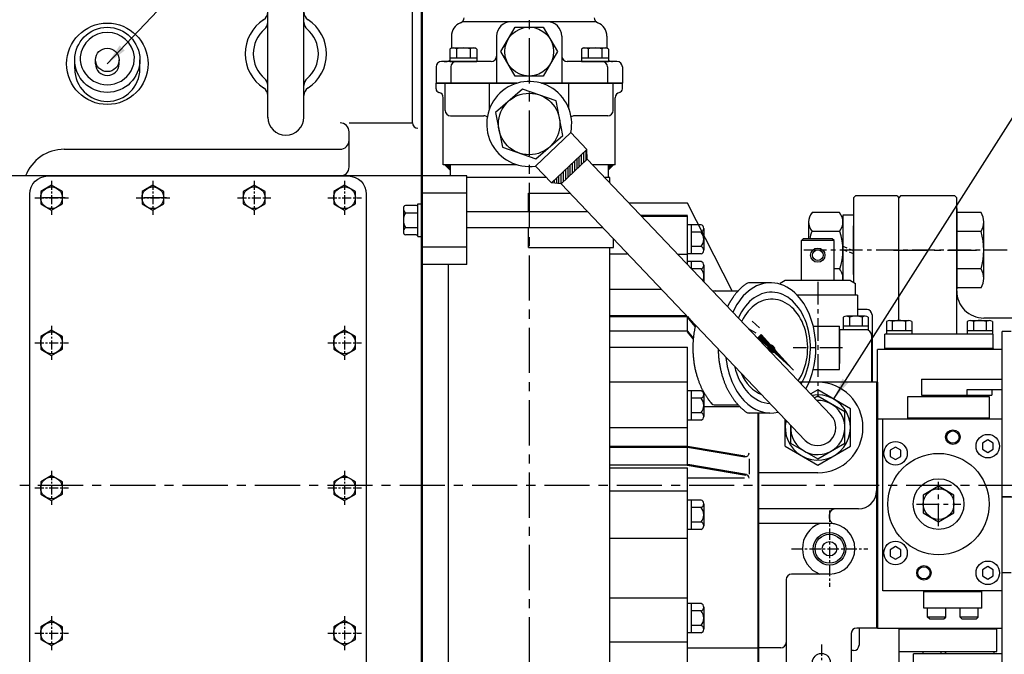
# Model space of a CAD drawing. Units: millimetres. Extents: x 0 to 4455, y -44 to 3155.
# Drawn here: x 1605 to 2149, y 2390 to 2740 of the extents above; entities that cross this region are included whole.
import ezdxf

# ---------------------------------------------------------------- set-up
doc = ezdxf.new("R2010")
doc.units = ezdxf.units.MM
doc.header["$LTSCALE"] = 10
doc.header["$MEASUREMENT"] = 0
for name, pattern in [('CENTER', [2, 1.25, -0.25, 0.25, -0.25]), ('HIDDEN', [0.375, 0.25, -0.125]), ('연속', [0])]:
    doc.linetypes.add(name, pattern=pattern)
doc.layers.get('0').update_dxf_attribs({"linetype": 'CONTINUOUS'})
doc.layers.get('DEFPOINTS').update_dxf_attribs({"linetype": 'CONTINUOUS'})
for name, color, linetype in [('1', 1, 'CENTER'), ('14', 14, 'CONTINUOUS'), ('25', 7, 'CONTINUOUS'), ('3', 3, 'HIDDEN'), ('4', 4, 'CONTINUOUS'), ('DIM', 6, 'CONTINUOUS')]:
    doc.layers.add(name, color=color, linetype=linetype)
doc.layers.add('외형선(ISO)', color=7, linetype='연속', lineweight=50)
doc.dimstyles.new('A0', dxfattribs={"dimtxt": 6, "dimasz": 6, "dimexe": 4, "dimexo": 0.7, "dimgap": 3, "dimtad": 1, "dimtih": 1, "dimtoh": 1, "dimdec": 3, "dimdsep": 46, "dimtxsty": 'Standard', "dimcen": 0.09, "dimclrd": 2, "dimclre": 2, "dimclrt": 6, "dimadec": 0, "dimazin": 0, "dimtp": 0.1, "dimtm": 0.1, "dimtfac": 0.8, "dimtdec": 3, "dimtofl": 0, "dimtmove": 0, "dimatfit": 3, "dimfxl": 0, "dimtolj": 1, "dimarcsym": 0})

# ---------------------------------------------------------------- blocks, each defined once
blk = doc.blocks.new('A$C2FB53A64')
for p, q in [((-10, 35), (-10, -35)), ((10, 35.19), (10, -35))]:
    blk.add_line(p, q)
for centre, radius, start, end in [((0, 35), 10, 0, 180), ((-15, 23.05), 5, 303.0557, 0), ((15, 23.05), 5, 180, 236.9443), ((0, 0), 22.5, 123.0557, 236.9443), ((-15, 17.44), 5, 310.7057, 0), ((15, 17.44), 5, 180, 229.2943), ((0, 0), 22.5, 303.0557, 56.9443), ((0, 0), 18, 130.7057, 229.2943), ((0, 0), 18, 310.7057, 49.2943), ((-15, -17.44), 5, 0, 49.2943), ((15, -17.44), 5, 130.7057, 180), ((-15, -23.05), 5, 0, 56.9443), ((15, -23.05), 5, 123.0557, 180), ((0, -35), 10, 180, 0)]:
    blk.add_arc(centre, radius, start, end)

msp = doc.modelspace()

# ---------------------------------------------------------------- hatches: boundary and pattern name
at = {"layer": '14'}
h = msp.add_hatch(dxfattribs=at)
h.set_pattern_fill('ANSI31', color=256, scale=10, angle=45)
h.set_pattern_definition([(90, (-4670.5588, 2674.9367), (-1.25, 2e-16), [])])
h.paths.add_polyline_path([(1918.85929043, 2663.45748539), (1918.61562106, 2668.73411399), (1899.0999091, 2650.2652254), (1904.39883878, 2649.7726928)])

# ---------------------------------------------------------------- linework, layer by layer
for p, q in [((1822.1837921, 2683.47806305), (1822.1837921, 2765.00361804)), ((1827.1837921, 2117.95204292), (1827.1837921, 2746.00361804)), ((1827.6837921, 2123.70381813), (1827.6837921, 2746.00361804)), ((1923.74603038, 2739.35381813), (1849.72156167, 2739.35381813)), ((1843.73379603, 2731.35381813), (1843.73379603, 2724.77974079)), ((1868.73379603, 2731.35381813), (1868.73379603, 2705.35381813)), ((1904.73379603, 2731.35381813), (1904.73379603, 2705.35381813)), ((1929.73379603, 2731.35381813), (1929.73379603, 2724.77974079)), ((1842.81324253, 2724.25743202), (1842.81324253, 2717.35381813)), ((1844.01879603, 2724.85381813), (1856.61879603, 2724.85381813)), ((1846.56601928, 2724.30037053), (1846.56601928, 2719.35381813)), ((1854.07157278, 2724.30037053), (1854.07157278, 2719.35381813)), ((1857.82434953, 2724.25743202), (1857.82434953, 2717.35381813)), ((1915.64324253, 2724.25743202), (1915.64324253, 2717.35381813)), ((1916.84879603, 2724.85381813), (1929.44879603, 2724.85381813)), ((1919.39601928, 2724.30037053), (1919.39601928, 2719.35381813)), ((1926.90157278, 2724.30037053), (1926.90157278, 2719.35381813)), ((1930.65434953, 2724.25743202), (1930.65434953, 2717.35381813)), ((1635.4837921, 2713.31920844), (1635.4837921, 2718.27381813)), ((1865.73379603, 2717.35381813), (1838.23379603, 2717.35381813)), ((1839.73379603, 2717.35381813), (1840.73379603, 2717.35381813)), ((1842.81324253, 2719.35381813), (1857.82434953, 2719.35381813)), ((1842.81324253, 2717.35381813), (1857.82434953, 2717.35381813)), ((1935.23379603, 2717.35381813), (1907.73379603, 2717.35381813)), ((1915.64324253, 2719.35381813), (1930.65434953, 2719.35381813)), ((1915.64324253, 2717.35381813), (1930.65434953, 2717.35381813)), ((1835.23379603, 2714.35381813), (1835.23379603, 2705.35381813)), ((1843.44379603, 2714.35381813), (1843.44379603, 2705.35381813)), ((1930.02379603, 2714.35381813), (1930.02379603, 2705.35381813)), ((1938.23379603, 2714.35381813), (1938.23379603, 2705.35381813)), ((1879.95146605, 2705.35381813), (1835.23379603, 2705.35381813)), ((1835.23379603, 2702.25279762), (1835.23379603, 2705.35381813)), ((1835.23379603, 2702.25279762), (1835.23379603, 2705.35381813)), ((1835.23379603, 2705.35381813), (1879.95146605, 2705.35381813)), ((1840.31379603, 2690.35381813), (1840.31379603, 2705.35381813)), ((1864.73379603, 2691.11517395), (1864.73379603, 2705.35381813)), ((1883.02025572, 2702.12926759), (1868.18399698, 2689.27552261)), ((1901.57005477, 2695.70756311), (1883.02025572, 2702.12926759)), ((1938.23379603, 2705.35381813), (1893.51612601, 2705.35381813)), ((1893.51612601, 2705.35381813), (1938.23379603, 2705.35381813)), ((1908.73379603, 2691.11517395), (1908.73379603, 2705.35381813)), ((1933.15379603, 2690.35381813), (1933.15379603, 2705.35381813)), ((1938.23379603, 2702.25279762), (1938.23379603, 2705.35381813)), ((1938.23379603, 2702.25279762), (1938.23379603, 2705.35381813)), ((1938.23379603, 2702.25279762), (1938.23379603, 2705.35381813)), ((1839.23379603, 2660.35381813), (1839.23379603, 2697.35381813)), ((1905.28359508, 2676.43211365), (1901.57005477, 2695.70756311)), ((1934.23379603, 2660.35381813), (1934.23379603, 2697.35381813)), ((1868.18399698, 2689.27552261), (1871.89753729, 2670.00007316)), ((1843.31379603, 2687.35381813), (1861.73379603, 2687.35381813)), ((1930.15379603, 2687.35381813), (1911.73379603, 2687.35381813)), ((1787.1837921, 2683.47806305), (1822.1837921, 2683.47806305)), ((1787.1837921, 2659.10381813), (1787.1837921, 2678.47806305)), ((1890.2092048, 2659.61222753), (1909.74869588, 2678.10361973)), ((1890.44733634, 2663.57836868), (1905.28359508, 2676.43211365)), ((1909.74869588, 2678.10361973), (1918.61562106, 2668.73411399)), ((1629.6837921, 2668.84859209), (1782.1837921, 2668.84859209)), ((1871.89753729, 2670.00007316), (1890.44733634, 2663.57836868)), ((1899.07612997, 2650.24272178), (1918.61562106, 2668.73411399)), ((1918.85929043, 2663.45748539), (1918.61562106, 2668.73411399)), ((1904.39883878, 2649.7726928), (1918.85929043, 2663.45748539)), ((1918.85929043, 2663.45748539), (2053.52658608, 2521.99888828)), ((1879.95146605, 2660.35381813), (1839.23379603, 2660.35381813)), ((1840.08379603, 2660.35381813), (1843.08379603, 2657.35381813)), ((1843.08379603, 2660.35381813), (1843.08379603, 2654.18198471)), ((1899.0999091, 2650.2652254), (1890.2092048, 2659.61222753)), ((1934.23379603, 2660.35381813), (1921.81395338, 2660.35381813)), ((1930.38379603, 2660.35381813), (1930.38379603, 2653.35381813)), ((1933.38379603, 2660.35381813), (1930.38379603, 2657.35381813)), ((1762.42908974, 2654.10381813), (1786.6837921, 2654.10381813)), ((1852.1837921, 2654.18198471), (1827.1837921, 2654.18198471)), ((1827.1837921, 2605.18198471), (1827.1837921, 2654.18198471)), ((1852.1837921, 2605.18198471), (1852.1837921, 2654.18198471)), ((1896.16209392, 2653.35381813), (1852.1837921, 2653.35381813)), ((1931.28379603, 2653.35381813), (1928.47788961, 2653.35381813)), ((1931.28379603, 2650.40640923), (1931.28379603, 2653.35381813)), ((1904.39883878, 2649.7726928), (1899.0999091, 2650.2652254)), ((2039.31861233, 2507.92842852), (1904.39883878, 2649.7726928)), ((1852.1837921, 2644.68198471), (1827.1837921, 2644.68198471)), ((1886.28379603, 2634.43198471), (1886.28379603, 2644.60381813)), ((1886.28379603, 2644.60381813), (1909.31538161, 2644.60381813)), ((2067.0837921, 2643.10381813), (2066.0837921, 2642.10381813)), ((2066.0837921, 2642.10381813), (2066.0837921, 2595.26784917)), ((2090.0837921, 2643.10381813), (2067.0837921, 2643.10381813)), ((2090.0837921, 2643.10381813), (2091.0837921, 2642.10381813)), ((2092.0837921, 2643.10381813), (2091.0837921, 2642.10381813)), ((2091.0837921, 2574.25194429), (2091.0837921, 2642.10381813)), ((2122.0837921, 2643.10381813), (2092.0837921, 2643.10381813)), ((2122.0837921, 2643.10381813), (2123.0837921, 2642.10381813)), ((2123.0837921, 2566.75361114), (2123.0837921, 2642.10381813)), ((1817.1837921, 2635.98020004), (1817.1837921, 2622.88588162)), ((1824.1837921, 2637.76488848), (1818.3037921, 2637.76488848)), ((1825.1837921, 2620.59908094), (1825.1837921, 2638.76488848)), ((1825.1837921, 2638.76488848), (1827.1837921, 2638.76488848)), ((1827.1837921, 2620.59908094), (1827.1837921, 2638.76488848)), ((1974.28379603, 2639.10381813), (1942.04375978, 2639.10381813)), ((1998.85905683, 2590.60381813), (1974.28379603, 2639.10381813)), ((2123.0837921, 2636.10381813), (2123.0837921, 2591.75381813)), ((1818.3037921, 2633.7234366), (1825.1837921, 2633.7234366)), ((1852.1837921, 2634.43198471), (1918.99065095, 2634.43198471)), ((1974.28379603, 2605.23790973), (1974.28379603, 2632.13245737)), ((2058.24456072, 2633.88842782), (2043.12302349, 2633.88842782)), ((2066.0837921, 2632.45381813), (2060.1837921, 2632.45381813)), ((2060.1837921, 2632.45381813), (2060.1837921, 2596.30381813)), ((2066.0837921, 2632.45381813), (2066.0837921, 2595.26784917)), ((2136.5837921, 2633.88842782), (2123.0837921, 2633.88842782)), ((1818.3037921, 2625.64053283), (1825.1837921, 2625.64053283)), ((1927.55129292, 2625.43198471), (1852.1837921, 2625.43198471)), ((1886.28379603, 2614.60381813), (1886.28379603, 2625.43198471)), ((1981.78379603, 2627.1867219), (1974.28379603, 2627.1867219)), ((1976.28379603, 2627.1867219), (1976.28379603, 2611.02091437)), ((1983.28379603, 2625.16599596), (1983.28379603, 2615.06236625)), ((2041.1837921, 2628.6922754), (2041.1837921, 2619.40381813)), ((2060.1837921, 2628.6922754), (2060.1837921, 2597.51536087)), ((2066.0837921, 2599.60381813), (2066.0837921, 2626.60381813)), ((2066.0837921, 2624.60083246), (2066.0837921, 2601.62835427)), ((2138.0837921, 2597.51536087), (2138.0837921, 2628.6922754)), ((1824.1837921, 2621.59908094), (1818.3037921, 2621.59908094)), ((1825.1837921, 2620.59908094), (1827.1837921, 2620.59908094)), ((1933.28379603, 2614.60381813), (1933.28379603, 2619.40527221)), ((1981.78379603, 2623.14527002), (1976.28379603, 2623.14527002)), ((2037.28379603, 2618.40381813), (2038.28379603, 2619.40381813)), ((2055.28379603, 2618.40381813), (2037.28379603, 2618.40381813)), ((2037.28379603, 2596.30381813), (2037.28379603, 2618.40381813)), ((2054.28379603, 2619.40381813), (2038.28379603, 2619.40381813)), ((2058.40215372, 2623.49612298), (2042.96543049, 2623.49612298)), ((2055.28379603, 2618.40381813), (2054.28379603, 2619.40381813)), ((2055.28379603, 2596.30381813), (2055.28379603, 2618.40381813)), ((2136.5837921, 2623.49612298), (2123.0837921, 2623.49612298)), ((1852.1837921, 2614.68198471), (1827.1837921, 2614.68198471)), ((1886.28379603, 2614.60381813), (1933.28379603, 2614.60381813)), ((1931.28379603, 2367.48198471), (1931.28379603, 2614.60381813)), ((1981.78379603, 2615.06236625), (1976.28379603, 2615.06236625)), ((1983.28379603, 2615.06236625), (1983.28379603, 2613.04164031)), ((1941.31315893, 2610.96381813), (1931.28379603, 2610.96381813)), ((1968.8327834, 2610.96381813), (1974.28379603, 2610.96381813)), ((1981.78379603, 2611.02091437), (1974.28379603, 2611.02091437)), ((1852.1837921, 2605.18198471), (1827.1837921, 2605.18198471)), ((1842.18379603, 2376.73198471), (1842.18379603, 2605.18198471)), ((1981.78379603, 2606.7867219), (1974.28379603, 2606.7867219)), ((1976.28379603, 2606.7867219), (1976.28379603, 2603.13704929)), ((1981.78379603, 2602.74527002), (1976.65676633, 2602.74527002)), ((1983.28379603, 2604.76599596), (1983.28379603, 2595.78403775)), ((2058.40215372, 2602.71151329), (2055.28379603, 2602.71151329)), ((2136.5837921, 2602.71151329), (2123.0837921, 2602.71151329)), ((1931.28379603, 2591.61381813), (1959.71853916, 2591.61381813)), ((2020.10978619, 2595.10261451), (2008.43145246, 2595.10261451)), ((2028.28379603, 2596.30381813), (2025.50379603, 2594.70381813)), ((2025.50379603, 2594.28713973), (2025.50379603, 2594.70381813)), ((2064.28379603, 2596.30381813), (2028.28379603, 2596.30381813)), ((2064.28379603, 2596.30381813), (2067.06379603, 2594.70381813)), ((2067.06379603, 2588.30381813), (2067.06379603, 2594.70381813)), ((2136.5837921, 2592.31920844), (2123.0837921, 2592.31920844)), ((1989.61092706, 2590.60381813), (2002.26110919, 2590.60381813)), ((2068.28379603, 2588.30381813), (2034.83339233, 2588.30381813)), ((2068.28379603, 2588.30381813), (2068.28379603, 2576.56207888)), ((2073.547252, 2580.30381813), (2068.28379603, 2580.30381813)), ((1974.28379603, 2568.44381813), (1974.28379603, 2576.30102824)), ((2076.28379603, 2577.30381813), (2076.28379603, 2540.10381813)), ((2290.0837921, 2575.60381813), (2138.0837921, 2575.60381813)), ((2008.14508866, 2569.66898463), (2012.12172885, 2567.37307035)), ((2009.93004981, 2573.92315149), (2014.11076473, 2570.15881886)), ((2043.78194809, 2571.10381813), (2058.28379603, 2571.10381813)), ((2058.28379603, 2547.10381813), (2058.28379603, 2571.10381813)), ((2087.36969441, 2573.70360734), (2087.36969441, 2568.7541176)), ((1931.28379603, 2568.44381813), (1974.28379603, 2568.44381813)), ((2013.21177044, 2564.75281677), (2014.9627974, 2566.50384373)), ((2018.59527893, 2559.83882026), (2013.21177044, 2564.75281677)), ((2020.16664319, 2560.80279204), (2014.9627974, 2566.50384373)), ((2058.28379603, 2569.14817228), (2058.28379603, 2550.52550825)), ((2073.02034006, 2569.10381813), (2058.28379603, 2569.10381813)), ((2076.02034006, 2566.10381813), (2076.02034006, 2540.10381813)), ((2153.28379603, 2568.10402513), (2148.28379603, 2568.10402513)), ((2148.28379603, 2519.80432459), (2148.28379603, 2568.10402513)), ((1931.28379603, 2559.44381813), (1974.28379603, 2559.44381813)), ((1974.28379603, 2494.43381813), (1974.28379603, 2559.44381813)), ((2083.28379603, 2558.7541176), (2083.28379603, 2558.3041176)), ((2143.28379603, 2558.7541176), (2143.28379603, 2558.3041176)), ((2043.78194809, 2547.10381813), (2058.28379603, 2547.10381813)), ((1931.28379603, 2540.30381813), (1974.28379603, 2540.30381813)), ((2079.28379603, 2540.10381813), (2036.29085781, 2540.10381813)), ((2076.28379603, 2540.10381813), (2041.44615245, 2540.10381813)), ((2078.78379603, 2540.10381813), (2078.78379603, 2404.30381813)), ((2079.28379603, 2540.10381813), (2079.28379603, 2404.30381813)), ((2103.65293024, 2541.90432459), (2103.65293024, 2532.90432459)), ((1981.78379603, 2535.3867219), (1974.28379603, 2535.3867219)), ((1976.28379603, 2535.3867219), (1976.28379603, 2519.22091437)), ((1981.78379603, 2531.34527002), (1976.28379603, 2531.34527002)), ((1983.28379603, 2533.36599596), (1983.28379603, 2523.26236625)), ((2128.6450168, 2535.90432459), (2128.6450168, 2532.90432459)), ((2148.28379603, 2535.90432459), (2128.6450168, 2535.90432459)), ((2142.58301524, 2535.90432459), (2142.58301524, 2532.90432459)), ((2003.28928425, 2526.54224756), (1983.28379603, 2526.54224756)), ((1989.61092706, 2527.60381813), (2002.26110919, 2527.60381813)), ((1981.78379603, 2523.26236625), (1976.28379603, 2523.26236625)), ((1983.28379603, 2523.26236625), (1983.28379603, 2521.24164031)), ((2019.74925248, 2523.1108841), (2008.42332732, 2523.1108841)), ((2013.28379603, 2307.34925497), (2013.28379603, 2523.1108841)), ((2013.78379603, 2307.34607613), (2013.78379603, 2523.1108841)), ((1931.28379603, 2515.15381813), (1974.28379603, 2515.15381813)), ((1981.78379603, 2519.22091437), (1974.28379603, 2519.22091437)), ((2028.28379603, 2504.71151329), (2028.28379603, 2519.52958496)), ((2148.28379603, 2519.80432459), (2079.28379603, 2519.80432459)), ((2140.98379603, 2520.30432459), (2095.98379603, 2520.30432459)), ((1931.28379603, 2494.43381813), (1974.28379603, 2494.43381813)), ((2008.28379603, 2497.72331092), (2008.28379603, 2489.32696125)), ((1931.28379603, 2492.76381813), (1974.28379603, 2492.76381813)), ((1974.28379603, 2435.87979589), (1974.28379603, 2492.76381813)), ((2046.28379603, 2490.10381813), (2013.78379603, 2490.10381813)), ((2005.68007294, 2487.05004899), (1974.28379603, 2487.05004899)), ((1931.28379603, 2480.16381813), (1974.28379603, 2480.16381813)), ((1981.78379603, 2474.9867219), (1974.28379603, 2474.9867219)), ((1976.28379603, 2474.9867219), (1976.28379603, 2458.82091437)), ((1983.28379603, 2472.96599596), (1983.28379603, 2462.86236625)), ((2153.28379603, 2476.80432459), (2148.28379603, 2476.80432459)), ((2156.64153406, 2476.62112136), (2148.28379603, 2476.62112136)), ((1981.78379603, 2470.94527002), (1976.28379603, 2470.94527002)), ((2068.78379603, 2470.10381813), (2013.78379603, 2470.10381813)), ((2052.78379603, 2464.83701866), (2052.78379603, 2467.10381813)), ((1981.78379603, 2462.86236625), (1976.28379603, 2462.86236625)), ((1983.28379603, 2462.86236625), (1983.28379603, 2460.84164031)), ((2052.78379603, 2462.10381813), (2013.78379603, 2462.10381813)), ((1981.78379603, 2458.82091437), (1974.28379603, 2458.82091437)), ((1931.28379603, 2453.90381813), (1974.28379603, 2453.90381813)), ((1974.28379603, 2307.59720411), (1974.28379603, 2435.87979589)), ((2052.78379603, 2434.10381813), (2031.78379603, 2434.10381813)), ((2148.28379603, 2354.8041176), (2148.28379603, 2434.8041176)), ((2153.28379603, 2434.8041176), (2148.28379603, 2434.8041176)), ((2028.78379603, 2431.10381813), (2028.78379603, 2338.091894)), ((2104.98379603, 2415.30432459), (2104.98379603, 2424.80432459)), ((2136.98379603, 2424.30432459), (2104.98379603, 2424.30432459)), ((2136.98379603, 2415.30432459), (2136.98379603, 2424.80432459)), ((1931.28379603, 2420.90381813), (1974.28379603, 2420.90381813)), ((1981.78379603, 2417.7867219), (1974.28379603, 2417.7867219)), ((1976.28379603, 2417.7867219), (1976.28379603, 2401.62091437)), ((1981.78379603, 2413.74527002), (1976.28379603, 2413.74527002)), ((1983.28379603, 2415.76599596), (1983.28379603, 2405.66236625)), ((2136.98379603, 2415.30432459), (2104.98379603, 2415.30432459)), ((1981.78379603, 2401.62091437), (1974.28379603, 2401.62091437)), ((1981.78379603, 2405.66236625), (1976.28379603, 2405.66236625)), ((1983.28379603, 2405.66236625), (1983.28379603, 2403.64164031)), ((2064.78379603, 2401.30381813), (2064.78379603, 2377.30381813)), ((2079.28379603, 2404.30381813), (2067.78379603, 2404.30381813)), ((2069.08379603, 2404.30381813), (2069.08379603, 2394.82531813)), ((2091.0837921, 2404.30331167), (2091.0837921, 2367.60381813)), ((2091.28379603, 2403.85381813), (2145.28379603, 2403.85381813)), ((2091.28379603, 2391.35381813), (2091.28379603, 2403.85381813)), ((2145.28379603, 2391.35381813), (2145.28379603, 2403.85381813)), ((1931.28379603, 2396.70381813), (1974.28379603, 2396.70381813)), ((1974.28379603, 2393.30381813), (2013.78379603, 2393.30381813)), ((2025.78379603, 2393.30381813), (2013.78379603, 2393.30381813)), ((2066.08379603, 2391.82531813), (2064.78379603, 2391.82531813)), ((2091.28379603, 2391.35381813), (2145.28379603, 2391.35381813)), ((2104.29376147, 2391.35381813), (2104.29376147, 2390.00286997)), ((2114.27379603, 2391.35381813), (2114.27379603, 2390.00286997)), ((2116.85197836, 2390.00286997), (2116.85197836, 2391.35381813)), ((2116.85197836, 2391.35381813), (2116.85197836, 2390.00286997)), ((2116.85197836, 2390.00286997), (2116.85197836, 2391.35381813)), ((2143.85197836, 2390.00286997), (2143.85197836, 2391.35381813))]:
    msp.add_line(p, q)
at = {"ltscale": 2}
msp.add_line((1827.1837921, 2654.10381813), (1571.0837921, 2654.10381813), dxfattribs=at)
at = {"ltscale": 1.31579}
for p, q in [((1620.6837921, 2654.10381813), (1786.6837921, 2654.10381813)), ((1610.6837921, 2239.10381813), (1610.6837921, 2644.10381813)), ((1796.6837921, 2644.10381813), (1796.6837921, 2239.10381813))]:
    msp.add_line(p, q, dxfattribs=at)
at = {"ltscale": 15}
for p, q in [((2060.3555928, 2576.05330788), (2060.3555928, 2569.10381813)), ((2072.47994845, 2576.60381813), (2062.08764361, 2576.60381813)), ((2063.81969441, 2576.05330788), (2063.81969441, 2571.10381813)), ((2070.74789764, 2576.09294343), (2070.74789764, 2571.10381813)), ((2074.21199926, 2576.05330788), (2074.21199926, 2569.10381813)), ((2074.21199926, 2571.10381813), (2060.3555928, 2571.10381813)), ((2084.3555928, 2573.70360734), (2084.3555928, 2566.7541176)), ((2086.08764361, 2574.2541176), (2096.47994845, 2574.2541176)), ((2094.74789764, 2573.70360734), (2094.74789764, 2568.7541176)), ((2098.21199926, 2573.70360734), (2098.21199926, 2566.7541176)), ((2128.9555928, 2573.70360734), (2128.9555928, 2566.7541176)), ((2130.68764361, 2574.2541176), (2141.07994845, 2574.2541176)), ((2132.41969441, 2573.74324289), (2132.41969441, 2568.7541176)), ((2139.34789764, 2573.70360734), (2139.34789764, 2568.7541176)), ((2142.81199926, 2573.70360734), (2142.81199926, 2566.7541176)), ((2074.21199926, 2569.10381813), (2060.3555928, 2569.10381813)), ((2084.3555928, 2568.7541176), (2098.21199926, 2568.7541176)), ((2128.9555928, 2568.7541176), (2142.81199926, 2568.7541176)), ((2079.28379603, 2404.30381813), (2079.28379603, 2558.3041176)), ((2148.28379603, 2558.3041176), (2079.28379603, 2558.3041176)), ((2148.28379603, 2541.90432459), (2148.28379603, 2558.30432459)), ((2148.28379603, 2404.30381813), (2148.28379603, 2558.3041176)), ((2103.65293024, 2541.90432459), (2148.28379603, 2541.90432459)), ((2095.98379603, 2532.30432459), (2140.98379603, 2532.30432459)), ((2095.98379603, 2519.80432459), (2095.98379603, 2532.30432459)), ((2103.65293024, 2532.90432459), (2142.58301524, 2532.90432459)), ((2140.98379603, 2532.30432459), (2140.98379603, 2519.80432459)), ((2082.28379603, 2424.80432459), (2082.28379603, 2519.80432459)), ((2148.28379603, 2519.80432459), (2082.28379603, 2519.80432459)), ((2148.28379603, 2424.80432459), (2148.28379603, 2519.80432459)), ((2148.28379603, 2434.8041176), (2148.28379603, 2504.8041176)), ((2148.28379603, 2424.80432459), (2082.28379603, 2424.80432459)), ((2106.97800376, 2410.30432459), (2106.97800376, 2415.30432459)), ((2116.98958829, 2410.30432459), (2116.98958829, 2415.30432459)), ((2124.97800376, 2410.30432459), (2124.97800376, 2415.30432459)), ((2134.98958829, 2410.30432459), (2134.98958829, 2415.30432459)), ((2116.98958829, 2410.30432459), (2106.97800376, 2410.30432459)), ((2107.97800376, 2409.30432459), (2106.97800376, 2410.30432459)), ((2107.97800376, 2409.30432459), (2115.98958829, 2409.30432459)), ((2115.98958829, 2409.30432459), (2116.98958829, 2410.30432459)), ((2134.98958829, 2410.30432459), (2124.97800376, 2410.30432459)), ((2125.97800376, 2409.30432459), (2124.97800376, 2410.30432459)), ((2125.97800376, 2409.30432459), (2133.98958829, 2409.30432459)), ((2133.98958829, 2409.30432459), (2134.98958829, 2410.30432459)), ((2079.28379603, 2404.30381813), (2148.28379603, 2404.30381813)), ((2148.28379603, 2390.00286997), (2099.28379603, 2390.00286997)), ((2099.28379603, 2382.00286997), (2099.28379603, 2390.00286997))]:
    msp.add_line(p, q, dxfattribs=at)
at = {"color": 0}
for p, q in [((2013.45737796, 2564.52862941), (2013.22248052, 2564.76352685)), ((2015.48433116, 2562.67845291), (2013.31086887, 2564.8519152)), ((2017.51128435, 2560.82827641), (2013.39925722, 2564.94030355)), ((2021.73294101, 2556.78339645), (2013.48764557, 2565.0286919)), ((2019.65429198, 2559.03882218), (2013.57603391, 2565.11708024)), ((2019.57475915, 2559.2951317), (2013.66442226, 2565.20546859)), ((2019.55730818, 2559.48935937), (2013.75281061, 2565.29385694)), ((2019.57583679, 2559.64760745), (2013.84119896, 2565.38224529)), ((2019.62099863, 2559.77922231), (2013.9295873, 2565.47063363)), ((2019.68863319, 2559.88836445), (2014.01797565, 2565.55902198)), ((2019.77705744, 2559.97671689), (2014.106364, 2565.64741033)), ((2019.88627413, 2560.04427689), (2014.19475235, 2565.73579868)), ((2020.01797301, 2560.08935471), (2014.28314069, 2565.82418702)), ((2020.17632615, 2560.10777827), (2014.37152904, 2565.91257537)), ((2020.37070826, 2560.09017285), (2014.45991739, 2566.00096372)), ((2020.6273385, 2560.0103193), (2014.54830574, 2566.08935207)), ((2022.65318237, 2558.16125213), (2014.63669408, 2566.17774041)), ((2019.93873201, 2561.05247919), (2014.72508243, 2566.26612876)), ((2018.08855551, 2563.07943238), (2014.81347078, 2566.35451711)), ((2016.238379, 2565.10638558), (2014.90185913, 2566.44290546)), ((2021.40605329, 2556.75673078), (2018.58039478, 2559.58238929)), ((2021.57751465, 2556.76204611), (2018.58571011, 2559.75385065)), ((2021.21551147, 2556.77049591), (2018.59415991, 2559.39184746)), ((2021.00096289, 2556.80826779), (2018.63193179, 2559.17729889)), ((2020.75358559, 2556.8788684), (2018.7025324, 2558.92992159)), ((2020.4543817, 2557.00129559), (2018.82495959, 2558.63071769)), ((2020.67867588, 2558.54476837), (2020.06059013, 2559.16285412)), ((2020.85028066, 2558.54994028), (2020.06576204, 2559.3344589)), ((2020.96966209, 2558.60733554), (2020.1231573, 2559.45384033)), ((2022.6210571, 2558.37015409), (2020.19381809, 2560.7973931)), ((2020.34498625, 2558.7016813), (2020.21750306, 2558.82916449)), ((2021.04872216, 2558.70505217), (2020.22087393, 2559.5329004)), ((2021.08434995, 2558.84620108), (2020.36202284, 2559.56852819)), ((2022.55849006, 2558.60949783), (2020.43316183, 2560.73482606)), ((2021.04918874, 2559.05813898), (2020.57396074, 2559.53336698)), ((2022.44969644, 2558.89506815), (2020.71873215, 2560.62603244)), ((2022.24904455, 2559.27249673), (2021.09616073, 2560.42538055)), ((2023.63908501, 2556.99857279), (2021.47502589, 2559.16263192)), ((2029.18961452, 2550.9177132), (2021.55406129, 2558.55326643)), ((2025.48926151, 2554.9716196), (2021.55487943, 2558.90600168)), ((2027.33943802, 2552.9446664), (2021.57248485, 2558.71161956)), ((2020.04038862, 2557.23851197), (2019.06217597, 2558.21672462)), ((2021.87432924, 2556.81878491), (2020.50352876, 2558.18958539)), ((2023.59214395, 2555.2777469), (2020.75983828, 2558.11005257)), ((2025.61909714, 2553.4275704), (2020.95406595, 2558.0926016)), ((2027.64605034, 2551.5773939), (2021.11231403, 2558.11113021)), ((2029.67300354, 2549.7272174), (2021.2439289, 2558.15629204)), ((2031.69995674, 2547.8770409), (2021.35307103, 2558.2239266)), ((2032.88996752, 2546.86380681), (2021.44142348, 2558.31235085)), ((2031.03979102, 2548.89076), (2021.50898347, 2558.42156755))]:
    msp.add_line(p, q, dxfattribs=at)
at = {"ltscale": 0.5}
for p, q in [((2143.28379603, 2566.7541176), (2083.28379603, 2566.7541176)), ((2083.28379603, 2558.7541176), (2083.28379603, 2566.7541176)), ((2143.28379603, 2558.7541176), (2143.28379603, 2566.7541176)), ((2143.28379603, 2558.7541176), (2083.28379603, 2558.7541176))]:
    msp.add_line(p, q, dxfattribs=at)
for points in [[(1878.93956739, 2709.35381813), (1871.14533876, 2722.85381813), (1878.93956739, 2736.35381813), (1894.52802466, 2736.35381813), (1902.3222533, 2722.85381813), (1894.52802466, 2709.35381813)], [(1616.6837921, 2638.63971652), (1622.6837921, 2635.1756149), (1628.6837921, 2638.63971652), (1628.6837921, 2645.56791975), (1622.6837921, 2649.03202136), (1616.6837921, 2645.56791975)], [(1672.6837921, 2638.63971652), (1678.6837921, 2635.1756149), (1684.6837921, 2638.63971652), (1684.6837921, 2645.56791975), (1678.6837921, 2649.03202136), (1672.6837921, 2645.56791975)], [(1728.6837921, 2638.63971652), (1734.6837921, 2635.1756149), (1740.6837921, 2638.63971652), (1740.6837921, 2645.56791975), (1734.6837921, 2649.03202136), (1728.6837921, 2645.56791975)], [(1778.6837921, 2638.63971652), (1784.6837921, 2635.1756149), (1790.6837921, 2638.63971652), (1790.6837921, 2645.56791975), (1784.6837921, 2649.03202136), (1778.6837921, 2645.56791975)], [(1616.6837921, 2558.43971652), (1622.6837921, 2554.9756149), (1628.6837921, 2558.43971652), (1628.6837921, 2565.36791975), (1622.6837921, 2568.83202136), (1616.6837921, 2565.36791975)], [(1778.6837921, 2558.43971652), (1784.6837921, 2554.9756149), (1790.6837921, 2558.43971652), (1790.6837921, 2565.36791975), (1784.6837921, 2568.83202136), (1778.6837921, 2565.36791975)], [(2086.28379603, 2499.07227379), (2089.28379603, 2497.34022298), (2092.28379603, 2499.07227379), (2092.28379603, 2502.5363754), (2089.28379603, 2504.26842621), (2086.28379603, 2502.5363754)], [(2137.28379603, 2503.07227379), (2140.28379603, 2501.34022298), (2143.28379603, 2503.07227379), (2143.28379603, 2506.5363754), (2140.28379603, 2508.26842621), (2137.28379603, 2506.5363754)], [(1616.6837921, 2478.23971652), (1622.6837921, 2474.7756149), (1628.6837921, 2478.23971652), (1628.6837921, 2485.16791975), (1622.6837921, 2488.63202136), (1616.6837921, 2485.16791975)], [(1778.6837921, 2478.23971652), (1784.6837921, 2474.7756149), (1790.6837921, 2478.23971652), (1790.6837921, 2485.16791975), (1784.6837921, 2488.63202136), (1778.6837921, 2485.16791975)], [(2104.58224304, 2467.8968473), (2113.08224304, 2462.98937002), (2121.58224304, 2467.8968473), (2121.58224304, 2477.71180188), (2113.08224304, 2482.61927917), (2104.58224304, 2477.71180188)], [(2086.28379603, 2444.07227379), (2089.28379603, 2442.34022298), (2092.28379603, 2444.07227379), (2092.28379603, 2447.5363754), (2089.28379603, 2449.26842621), (2086.28379603, 2447.5363754)], [(2137.28379603, 2433.07206679), (2140.28379603, 2431.34001598), (2143.28379603, 2433.07206679), (2143.28379603, 2436.5361684), (2140.28379603, 2438.26821921), (2137.28379603, 2436.5361684)], [(1616.6837921, 2398.03971652), (1622.6837921, 2394.5756149), (1628.6837921, 2398.03971652), (1628.6837921, 2404.96791975), (1622.6837921, 2408.43202136), (1616.6837921, 2404.96791975)], [(1778.6837921, 2398.03971652), (1784.6837921, 2394.5756149), (1790.6837921, 2398.03971652), (1790.6837921, 2404.96791975), (1784.6837921, 2408.43202136), (1778.6837921, 2404.96791975)]]:
    msp.add_lwpolyline(points, close=True)
for points in [[(2028.28379603, 2504.71151329), (2046.28379603, 2494.31920844), (2064.28379603, 2504.71151329), (2064.28379603, 2525.49612298), (2046.28379603, 2535.88842782), (2042.42486417, 2533.66047248)], [(2028.28379603, 2504.71151329), (2046.28379603, 2494.31920844), (2064.28379603, 2504.71151329), (2064.28379603, 2525.49612298), (2046.28379603, 2535.88842782), (2042.42486417, 2533.66047248)], [(2031.28379603, 2516.37561589), (2031.28379603, 2506.4435641), (2046.28379603, 2497.78331006), (2061.28379603, 2506.4435641), (2061.28379603, 2523.76407217), (2046.28379603, 2532.42432621), (2044.55297766, 2531.42503776)]]:
    msp.add_lwpolyline(points)
for centre, radius in [((1653.4837921, 2716.10381813), 22.5), ((1653.4837921, 2718.27381813), 18), ((1886.73379603, 2722.85381813), 13.5), ((1653.4837921, 2718.27381813), 6.5), ((1886.73379603, 2682.85381813), 17), ((1622.6837921, 2642.10381813), 6), ((1678.6837921, 2642.10381813), 6), ((1734.6837921, 2642.10381813), 6), ((1784.6837921, 2642.10381813), 6), ((2046.28379603, 2610.35381813), 3.95), ((2046.28379603, 2610.35381813), 2.95), ((1622.6837921, 2561.90381813), 6), ((1784.6837921, 2561.90381813), 6), ((2120.98379603, 2509.80432459), 3.4), ((2140.28379603, 2504.80432459), 6.5), ((2089.28379603, 2500.80432459), 6.5), ((2113.08224304, 2472.80432459), 28), ((1622.6837921, 2481.70381813), 6), ((1784.6837921, 2481.70381813), 6), ((2113.08224304, 2472.80432459), 14), ((2113.08224304, 2472.80432459), 8.5), ((2052.78379603, 2448.10381813), 8), ((2052.78379603, 2448.10381813), 4), ((2089.28379603, 2445.80432459), 6.5), ((2140.28379603, 2434.8041176), 6.5), ((2104.98379603, 2434.80422109), 3.4), ((1622.6837921, 2401.50381813), 6), ((1784.6837921, 2401.50381813), 6)]:
    msp.add_circle(centre, radius)
at = {"color": 4}
msp.add_circle((2052.78379603, 2448.10381813), 9, dxfattribs=at)
for centre, radius, start, end in [((1851.73379603, 2731.35381813), 8, 111.3236862633, 180), ((1847.73379603, 2741.6007689), 3, 291.3236862633, 0), ((1876.73379603, 2731.35381813), 8, 90, 180), ((1896.73379603, 2731.35381813), 8, 0, 90), ((1925.73379603, 2741.6007689), 3, 180, 248.6763137367), ((1921.73379603, 2731.35381813), 8, 0, 68.6763137367), ((1844.52889091, 2722.30603162), 2.59834811, 101.3215564435, 131.3215564434), ((1844.59507781, 2721.07570596), 3.77929516, 58.5663838818, 88.5663838818), ((1850.31879603, 2711.85381813), 13, 73.2213451191, 106.7786548809), ((1856.04251424, 2721.07570596), 3.77929516, 91.4336161182, 121.4336161182), ((1856.10870114, 2722.30603162), 2.59834811, 48.6784435565, 78.6784435565), ((1917.35889091, 2722.30603162), 2.59834811, 101.3215564435, 131.3215564434), ((1917.42507781, 2721.07570596), 3.77929516, 58.5663838818, 88.5663838818), ((1923.14879603, 2711.85381813), 13, 73.2213451191, 106.7786548809), ((1928.87251424, 2721.07570596), 3.77929516, 91.4336161182, 121.4336161182), ((1928.93870114, 2722.30603162), 2.59834811, 48.6784435565, 78.6784435565), ((1838.23379603, 2714.35381813), 3, 90, 180), ((1840.73379603, 2720.35381813), 3, 270, 313.8798861124), ((1846.44379603, 2714.35381813), 3, 90, 180), ((1865.73379603, 2720.35381813), 3, 270, 0), ((1907.73379603, 2720.35381813), 3, 180, 270), ((1927.02379603, 2714.35381813), 3, 0, 90), ((1932.73379603, 2720.35381813), 3, 226.1201138863, 270), ((1935.23379603, 2714.35381813), 3, 0, 90), ((1653.4837921, 2713.31920844), 18, 180, 0), ((1653.4837921, 2716.10381813), 6.5, 180, 0), ((1886.73379603, 2682.85381813), 23.5, 348.3380996593, 278.5046533471), ((1837.23379603, 2702.25279762), 2, 180, 258.4630409682), ((1836.23379603, 2697.35381813), 3, 0, 78.4630409674), ((1937.23379603, 2697.35381813), 3, 101.5369590326, 180), ((1936.23379603, 2702.25279762), 2, 281.5369590318, 0), ((1843.31379603, 2690.35381813), 3, 180, 270), ((1930.15379603, 2690.35381813), 3, 270, 0), ((1861.73379603, 2684.35381813), 3, 52.5800656825, 90), ((1911.73379603, 2684.35381813), 3, 90, 127.4199343175), ((1782.1837921, 2678.47806305), 5, 0, 90), ((1825.1837921, 2683.47806305), 3, 180, 270), ((1782.1837921, 2673.84859209), 5, 270, 0), ((1629.6837921, 2645.84859209), 23, 90, 158.9659393909), ((1820.20746448, 2636.07779856), 3.02770355, 177.0430456572, 231.0419482673), ((1818.71496721, 2636.28893072), 1.53216065, 105.5668741627, 182.0551694746), ((1824.1837921, 2638.76488848), 1, 270, 0), ((1823.90032684, 2629.9965617), 6.72389749, 146.3393439727, 182.6815571658), ((1824.75339943, 2629.60381813), 7.5700109, 179.4083635238, 211.5707353381), ((2049.11492879, 2628.6922754), 7.93113668, 139.0683229051, 220.9316770949), ((2052.25265542, 2628.6922754), 7.93113668, 319.0683229051, 40.9316770949), ((2128.3337921, 2628.6922754), 9.75, 327.7957724961, 32.2042275039), ((1820.20746448, 2623.28617087), 3.02770355, 128.9580517327, 182.9569543428), ((1981.17268492, 2625.16599596), 2.11111111, 286.8264488934, 73.1735511066), ((1818.71496721, 2623.0750387), 1.53216065, 177.9448305254, 254.4331258373), ((1824.1837921, 2620.59908094), 1, 0, 90), ((1977.08935158, 2619.10381813), 6.19444444, 319.2748069037, 40.7251930963), ((2072.3837921, 2613.10381813), 31.2, 160.5437672926, 168.3505620892), ((2028.9837921, 2613.10381813), 31.2, 340.5437672926, 19.4562327074), ((2101.3337921, 2613.10381813), 36.75, 343.5735785964, 16.4264214036), ((1981.17268492, 2613.04164031), 2.11111111, 286.8264488934, 73.1735511066), ((1981.17268492, 2604.76599596), 2.11111111, 286.8264488934, 73.1735511066), ((1977.08935158, 2598.70381813), 6.19444444, 337.124063357, 40.7251930963), ((2052.25265542, 2597.51536087), 7.93113668, 351.2132228121, 40.9316770949), ((2128.3337921, 2597.51536087), 9.75, 327.7957724961, 32.2042275039), ((2008.43145246, 2592.10261451), 3, 90, 125.798881931), ((1989.61092706, 2587.60381813), 3, 90, 112.9464959417), ((2138.0837921, 2590.60381813), 15, 179.9999999999, 270), ((2073.28379603, 2577.30381813), 3, 0, 90), ((2073.02034006, 2566.10381813), 3, 0, 90), ((2046.28379603, 2515.10381813), 25, 270, 90), ((1981.17268492, 2533.36599596), 2.11111111, 286.8264488934, 73.1735511066), ((1977.08935158, 2527.30381813), 6.19444444, 319.2748069037, 40.7251930963), ((2046.28379603, 2515.10381813), 18, 167.2853464707, 99.8421088328), ((1989.61092706, 2530.60381813), 3, 220.3024702235, 270), ((2046.28379603, 2515.10381813), 15, 175.3363729011, 91.780782533), ((1981.17268492, 2521.24164031), 2.11111111, 286.8264488934, 73.1735511066), ((2008.42332732, 2526.1108841), 3, 234.1774581001, 270), ((2046.28379603, 2515.10381813), 10, 225.8516645556, 43.5910974287), ((2006.28379603, 2501.06351004), 2, 260.5204617114, 0), ((2006.28379603, 2487.06291279), 2, 0, 80.5204617114), ((2068.78379603, 2480.10381813), 10, 270, 0), ((1981.17268492, 2472.96599596), 2.11111111, 286.8264488934, 73.1735511066), ((1977.08935158, 2466.90381813), 6.19444444, 319.2748069037, 40.7251930963), ((2055.78379603, 2467.10381813), 3, 90, 180), ((1981.17268492, 2460.84164031), 2.11111111, 286.8264488934, 73.1735511066), ((2052.78379603, 2448.10381813), 15, 111.0394697813, 248.9605302187), ((2055.78379603, 2464.83701866), 3, 180, 259.8357513783), ((2052.78379603, 2448.10381813), 14, 270, 90), ((2031.78379603, 2431.10381813), 3, 90, 180), ((1981.17268492, 2415.76599596), 2.11111111, 286.8264488934, 73.1735511066), ((1977.08935158, 2409.70381813), 6.19444444, 319.2748069037, 40.7251930963), ((1981.17268492, 2403.64164031), 2.11111111, 286.8264488934, 73.1735511066), ((2067.78379603, 2401.30381813), 3, 90, 180), ((2025.78379603, 2396.30381813), 3, 270, 0), ((2066.08379603, 2394.82531813), 3, 270, 0)]:
    msp.add_arc(centre, radius, start, end)
at = {"color": 7}
for centre, radius, start, end in [((1653.48047521, 2718.39698632), 15.08477233, 6.0771353078, 173.9228646922), ((1653.48047521, 2719.51173287), 15.00774975, 178.1586248294, 1.8413751706)]:
    msp.add_arc(centre, radius, start, end, dxfattribs=at)
at = {"ltscale": 2}
msp.add_arc((1782.1837921, 2659.10381813), 5, 270, 0, dxfattribs=at)
at = {"ltscale": 1.31579, "extrusion": (0, 0, -1)}
for centre, start, end in [((-1620.6837921, 2644.10381813), 0, 90), ((-1786.6837921, 2644.10381813), 90, 180)]:
    msp.add_arc(centre, 10, start, end, dxfattribs=at)
at = {"ltscale": 15}
for centre, radius, start, end in [((2062.08764361, 2573.60381813), 3, 54.7356103172, 125.2643896828), ((2067.28379603, 2564.60381813), 12, 73.2213451191, 106.7786548809), ((2072.47994845, 2573.60381813), 3, 54.7356103172, 125.2643896828), ((2086.08764361, 2571.2541176), 3, 54.7356103171, 125.2643896829), ((2091.28379603, 2562.2541176), 12, 73.2213451191, 106.7786548809), ((2096.47994845, 2571.2541176), 3, 54.7356103171, 125.2643896829), ((2130.68764361, 2571.2541176), 3, 54.7356103171, 125.2643896829), ((2135.88379603, 2562.2541176), 12, 73.2213451191, 106.7786548809), ((2141.07994845, 2571.2541176), 3, 54.7356103171, 125.2643896829)]:
    msp.add_arc(centre, radius, start, end, dxfattribs=at)
for centre, major_axis, ratio, start_param, end_param in [((2020.21179603, 2559.10381813), (0, -35.99909606), 0.6944618819, 7.1763692492, 10.4127048861), ((2020.61179603, 2559.10381813), (0, -30.78439816), 0.7016541265, 7.1526159703, 10.4266316736), ((2020.86179603, 2559.10381813), (0, -26.94959302), 0.7365602882, 7.1134251068, 10.4191295778), ((2020.62131212, 2558.79764812), (1.70868527, -1.70868527), 0.6535783655, -2.6849404679, -0.3173544797), ((2020.62131212, 2558.79764812), (1.70868527, -1.70868527), 0.6535783655, 0.6279888656, 2.374306082), ((2020.21179603, 2559.10381813), (0, -35.99909606), 0.6944618819, 4.8535969044, 6.4514828177), ((2020.61179603, 2559.10381813), (0, -30.78439816), 0.7016541265, 5.0446780027, 6.2505727208), ((2020.86179603, 2559.10381813), (0, -26.94959302), 0.7365602882, 5.2537023688, 5.9948445569)]:
    msp.add_ellipse(centre, major_axis=major_axis, ratio=ratio, start_param=start_param, end_param=end_param)
for centre, major_axis, ratio in [((2020.56489172, 2559.10018514), (0.83476348, -0.83476348), 0.6761952781), ((2020.56974037, 2559.05391861), (0.42461175, -0.42461175), 0.6872215919)]:
    msp.add_ellipse(centre, major_axis=major_axis, ratio=ratio)
for points, weights in [([(2006.67662692, 2594.53584021), (2002.50173654, 2591.52493815), (1999.24867348, 2586.84064497)], [0.997854664371, 0.988155426395, 1.00307488032]), ([(1999.24867348, 2586.84064497), (1998.58229714, 2585.88108714), (1997.96359835, 2584.86106798)], [1.00307488032, 0.996541852411, 0.991162126868]), ([(1997.96359835, 2584.86106798), (1997.13104811, 2583.48848217), (1996.39063692, 2582.01621598)], [0.991162126868, 0.984013921911, 0.978901900559]), ([(1978.66841305, 2571.69137942), (1977.21179603, 2565.56698979), (1977.21179603, 2559.10381813)], [0.966967012323, 0.971756065937, 1.00204834628]), ([(1977.21179603, 2559.10381813), (1977.21179603, 2550.2290242), (1979.89776204, 2542.20508611)], [1.00204834628, 0.960358743559, 0.965682073066]), ([(1991.215049, 2558.50081218), (1991.30738446, 2549.94346749), (1993.89776204, 2542.20508611)], [0.99915572799, 0.960547183382, 0.965682073066]), ([(1979.89776204, 2542.20508611), (1981.92244254, 2536.15664358), (1985.24867348, 2531.3669913)], [0.965682073066, 0.969733970595, 1.00102338725]), ([(1993.89776204, 2542.20508611), (1995.92244254, 2536.15664358), (1999.24867348, 2531.3669913)], [0.965682073066, 0.969733970595, 1.00102338725]), ([(1985.24867348, 2531.3669913), (1986.23709432, 2529.94370103), (1987.32300573, 2528.66335015)], [1.00102338725, 0.996329707237, 0.993952472545]), ([(1999.24867348, 2531.3669913), (2002.49809019, 2526.68794872), (2006.66749714, 2523.67838325)], [1.00102338725, 0.985756740018, 0.994996657489])]:
    msp.add_rational_spline(points, weights, degree=2)
at = {"layer": '1', "ltscale": 2}
for p, q in [((1886.73379603, 2770.25860313), (1886.73379603, 2223.94903314)), ((2400.1351852, 2483.10381813), (1346.13058456, 2483.10381813)), ((2400.1351852, 2483.10381813), (1346.13058456, 2483.10381813))]:
    msp.add_line(p, q, dxfattribs=at)
at = {"layer": '1', "ltscale": 0.4}
for p, q in [((1622.6837921, 2651.47529887), (1622.6837921, 2632.7323374)), ((1678.6837921, 2651.47529887), (1678.6837921, 2632.7323374)), ((1734.6837921, 2651.47529887), (1734.6837921, 2632.7323374)), ((1784.6837921, 2651.47529887), (1784.6837921, 2632.7323374)), ((1613.38651749, 2642.10381813), (1631.98106671, 2642.10381813)), ((1669.38651749, 2642.10381813), (1687.98106671, 2642.10381813)), ((1725.38651749, 2642.10381813), (1743.98106671, 2642.10381813)), ((1775.38651749, 2642.10381813), (1793.98106671, 2642.10381813)), ((1622.6837921, 2571.27529887), (1622.6837921, 2552.5323374)), ((1784.6837921, 2571.27529887), (1784.6837921, 2552.5323374)), ((1613.38651749, 2561.90381813), (1631.98106671, 2561.90381813)), ((1775.38651749, 2561.90381813), (1793.98106671, 2561.90381813)), ((1622.6837921, 2491.07529887), (1622.6837921, 2472.3323374)), ((1784.6837921, 2491.07529887), (1784.6837921, 2472.3323374)), ((1613.38651749, 2481.70381813), (1631.98106671, 2481.70381813)), ((1775.38651749, 2481.70381813), (1793.98106671, 2481.70381813)), ((1622.6837921, 2410.87529887), (1622.6837921, 2392.1323374)), ((1784.6837921, 2410.87529887), (1784.6837921, 2392.1323374)), ((1613.38651749, 2401.50381813), (1631.98106671, 2401.50381813)), ((1775.38651749, 2401.50381813), (1793.98106671, 2401.50381813))]:
    msp.add_line(p, q, dxfattribs=at)
at = {"layer": '1'}
for p, q in [((1630.1837921, 2642.10381813), (1615.1837921, 2642.10381813)), ((1686.1837921, 2642.10381813), (1671.1837921, 2642.10381813)), ((2151.02527177, 2613.10381813), (2038.48717417, 2613.10381813)), ((2046.28379603, 2595.57855825), (2046.28379603, 2531.93309867)), ((2059.96333249, 2559.10381813), (2032.60425956, 2559.10381813)), ((2113.09835355, 2460.58116842), (2113.06613252, 2485.02748077)), ((2100.85908686, 2472.78821408), (2125.30539921, 2472.82043511))]:
    msp.add_line(p, q, dxfattribs=at)
at = {"layer": '1', "ltscale": 1.5}
msp.add_line((2088.0837921, 2613.10381813), (2134.0837921, 2613.10381813), dxfattribs=at)
at = {"layer": '1', "ltscale": 0.5}
for p, q in [((2052.78379603, 2469.21745248), (2052.78379603, 2426.99018378)), ((2031.67016168, 2448.10381813), (2073.89743038, 2448.10381813)), ((2048.28379603, 2395.23581813), (2048.28379603, 2375.37181813))]:
    msp.add_line(p, q, dxfattribs=at)
at = {"layer": '14', "linetype": 'Continuous'}
for p, q in [((1840.15450511, 2660.28310905), (1840.22521419, 2660.35381813)), ((1840.24289346, 2660.1947207), (1840.40199089, 2660.35381813)), ((1840.33128181, 2660.10633236), (1840.57876759, 2660.35381813)), ((1840.41967015, 2660.01794401), (1840.75554428, 2660.35381813)), ((1840.5080585, 2659.92955566), (1840.93232098, 2660.35381813)), ((1840.59644685, 2659.84116731), (1841.10909767, 2660.35381813)), ((1840.6848352, 2659.75277896), (1841.28587437, 2660.35381813)), ((1840.77322355, 2659.66439062), (1841.46265106, 2660.35381813)), ((1840.86161189, 2659.57600227), (1841.63942776, 2660.35381813)), ((1840.95000024, 2659.48761392), (1841.81620445, 2660.35381813)), ((1841.03838859, 2659.39922557), (1841.99298115, 2660.35381813)), ((1841.12677694, 2659.31083723), (1842.16975784, 2660.35381813)), ((1841.21516528, 2659.22244888), (1842.34653454, 2660.35381813)), ((1841.30355363, 2659.13406053), (1842.52331123, 2660.35381813)), ((1841.39194198, 2659.04567218), (1842.70008793, 2660.35381813)), ((1841.48033033, 2658.95728384), (1842.87686462, 2660.35381813)), ((1841.56871867, 2658.86889549), (1843.05364132, 2660.35381813)), ((1841.65710702, 2658.78050714), (1843.08379603, 2660.20719615)), ((1841.74549537, 2658.69211879), (1843.08379603, 2660.03041945)), ((1841.83388372, 2658.60373045), (1843.08379603, 2659.85364276)), ((1841.92227206, 2658.5153421), (1843.08379603, 2659.67686606)), ((1842.01066041, 2658.42695375), (1843.08379603, 2659.50008937)), ((1842.09904876, 2658.3385654), (1843.08379603, 2659.32331267)), ((1842.18743711, 2658.25017705), (1843.08379603, 2659.14653598)), ((1842.27582546, 2658.16178871), (1843.08379603, 2658.96975928)), ((1842.3642138, 2658.07340036), (1843.08379603, 2658.79298258)), ((1842.45260215, 2657.98501201), (1843.08379603, 2658.61620589)), ((1842.5409905, 2657.89662366), (1843.08379603, 2658.43942919)), ((1842.62937885, 2657.80823532), (1843.08379603, 2658.2626525)), ((1842.71776719, 2657.71984697), (1843.08379603, 2658.0858758)), ((1842.80615554, 2657.63145862), (1843.08379603, 2657.90909911)), ((1842.89454389, 2657.54307027), (1843.08379603, 2657.73232241)), ((1842.98293224, 2657.45468193), (1843.08379603, 2657.55554572)), ((1843.07132058, 2657.36629358), (1843.08379603, 2657.37876902)), ((1930.38379603, 2660.17950867), (1930.55810549, 2660.35381813)), ((1930.38379603, 2660.00273198), (1930.73488219, 2660.35381813)), ((1930.38379603, 2659.82595528), (1930.91165888, 2660.35381813)), ((1930.38379603, 2659.64917858), (1931.08843558, 2660.35381813)), ((1930.38379603, 2659.47240189), (1931.26521227, 2660.35381813)), ((1930.38379603, 2659.29562519), (1931.44198897, 2660.35381813)), ((1930.38379603, 2659.1188485), (1931.61876566, 2660.35381813)), ((1930.38379603, 2658.9420718), (1931.79554236, 2660.35381813)), ((1930.38379603, 2658.76529511), (1931.97231905, 2660.35381813)), ((1930.38379603, 2658.58851841), (1932.14909575, 2660.35381813)), ((1930.38379603, 2658.41174172), (1932.32587244, 2660.35381813)), ((1930.38379603, 2658.23496502), (1932.50264914, 2660.35381813)), ((1930.38379603, 2658.05818833), (1932.67942584, 2660.35381813)), ((1930.38379603, 2657.88141163), (1932.85620253, 2660.35381813)), ((1930.38379603, 2657.70463494), (1933.03297923, 2660.35381813)), ((1930.38379603, 2657.52785824), (1933.20975592, 2660.35381813))]:
    msp.add_line(p, q, dxfattribs=at)
at = {"layer": '25'}
for p, q in [((1646.9837921, 2716.10381813), (1646.9837921, 2718.27381813)), ((1659.9837921, 2716.10381813), (1659.9837921, 2718.27381813)), ((1671.4837921, 2713.31920844), (1671.4837921, 2718.27381813))]:
    msp.add_line(p, q, dxfattribs=at)
at = {"layer": '3'}
for p, q in [((2066.0837921, 2612.78684152), (2060.1837921, 2615.12454408)), ((2066.0837921, 2611.05479071), (2060.1837921, 2613.39249327))]:
    msp.add_line(p, q, dxfattribs=at)
at = {"layer": '4'}
for centre, radius in [((2120.98379603, 2509.80432459), 4), ((2104.98379603, 2434.80422109), 4), ((2048.28379603, 2385.30381813), 4.932)]:
    msp.add_circle(centre, radius, dxfattribs=at)
at = {"layer": 'DEFPOINTS', "color": 5, "linetype": 'ByBlock', "ltscale": 15}
msp.add_point((2099.48379603, 2496.81822109), dxfattribs=at)
msp.add_point((2099.48379603, 2496.81822109), dxfattribs=at)
at = {"layer": 'DEFPOINTS', "color": 0, "linetype": 'ByBlock', "ltscale": 0.5}
for p in [(2145.28379603, 2403.85381813), (2103.28379603, 2391.35381813), (2145.28379603, 2391.35381813)]:
    msp.add_point(p, dxfattribs=at)
at = {"layer": '외형선(ISO)'}
for p, q in [((1974.28379603, 2632.13245737), (1948.68043172, 2632.13245737)), ((1973.96580591, 2576.63533858), (1931.28379603, 2576.63533858)), ((1978.52809102, 2571.08523686), (1974.28379603, 2576.27033858)), ((1977.44658357, 2564.21495496), (1974.28379603, 2568.07881813)), ((1931.28379603, 2504.37903709), (1974.28379603, 2504.37903709)), ((2005.95440529, 2499.09082108), (1974.28379603, 2504.37903709)), ((2006.61318677, 2489.03560176), (1974.28379603, 2494.43381813))]:
    msp.add_line(p, q, dxfattribs=at)

# ---------------------------------------------------------------- block references
at = {"rotation": 180}
msp.add_blockref('A$C2FB53A64', (1752.1837921, 2721.60381813), dxfattribs=at)

# ---------------------------------------------------------------- leaders
at = {"layer": 'DIM'}
for points in [[(1653.4837921, 2716.10381813), (1836.28395649, 2909.56818789)], [(2055.13072267, 2530.86506099), (2185.66704071, 2736.25035087)]]:
    msp.add_leader(points, dimstyle='A0', override={"dimtxt": 15, "dimasz": 12, "dimgap": 7, "dimtad": 0, "dimtih": 0, "dimdec": 1, "dimcen": 0, "dimtp": 0.05, "dimtm": 0.05, "dimtfac": 0.8, "dimtofl": 1}, dxfattribs=at)

doc.saveas('drawing.dxf')
